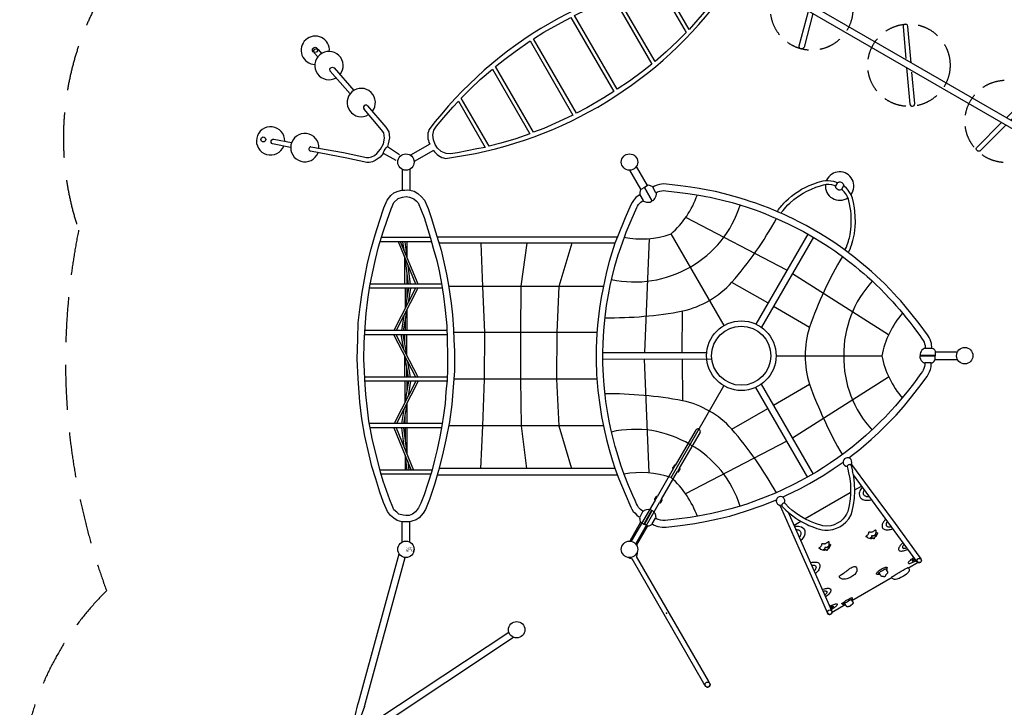
# Model space of a CAD drawing. Units: millimetres. Extents: x -2993 to 9660, y -6548 to 7471.
# Drawn here: x -2993 to 4636, y -1224 to 4103 of the extents above; entities that cross this region are included whole.
import ezdxf

# ---------------------------------------------------------------- set-up
doc = ezdxf.new("R2010")
doc.units = ezdxf.units.MM
doc.header["$LTSCALE"] = 700
doc.linetypes.add('DASHED', pattern=[0.75, 0.5, -0.25])
doc.linetypes.add('HIDDEN', pattern=[0.375, 0.25, -0.125])
for name, color, linetype in [('hags-area', 6, 'Continuous'), ('HAGS-PLAN', 7, 'Continuous'), ('HAGS-PO', 2, 'Continuous')]:
    doc.layers.add(name, color=color, linetype=linetype)

# ---------------------------------------------------------------- blocks, each defined once
blk = doc.blocks.new('APOLE')
at = {"layer": 'HAGS-PO'}
blk.add_circle((0, 0), 63.5, dxfattribs=at)
blk = doc.blocks.new('p142751')
at = {"layer": 'HAGS-PLAN', "color": 2}
for points in [[(397.1, -1168.3), (-22.4, -60.6)], [(455.5, -1175), (31.4, -55.2)], [(591.9, -1199.4), (1022.8, -51.5)], [(634.5, -1240.3), (1074.4, -61.9)], [(594, -1301), (588.9, -1307), (556, -1401.1), (553.5, -1404.1), (547.6, -1402.9), (546.9, -1561.4), (542.6, -1570), (536.4, -1578.3), (529.1, -1580.7), (521.7, -1579.4), (516.7, -1576.5), (511.5, -1572.8), (509.6, -1567.2), (508.1, -1549.3), (507.9, -1403.7), (500.3, -1402.9), (470.5, -1311.1), (466.3, -1304.3), (462.9, -1300.1), (456.6, -1294.2), (449.8, -1288.1), (441.4, -1275.8), (436, -1266), (425.3, -1243.6), (417, -1223.3), (405.4, -1192.2), (397.1, -1168.3)], [(455.5, -1175), (469.8, -1222.8), (474.8, -1244.9), (477.5, -1261.9), (477.8, -1275.4), (475.9, -1292.8), (475.6, -1298.5), (486.3, -1296.6), (488.4, -1281.5), (494.8, -1269), (504.7, -1258.4), (520.2, -1253.3), (532.5, -1252.3), (543.2, -1255.5), (555.7, -1263.5), (566, -1277.6), (568.6, -1290.9), (569.1, -1297.8), (579.6, -1298.7), (578.5, -1284), (577.1, -1269.9), (578.1, -1257.9), (582, -1235.8), (591.9, -1199.4)], [(561.8, -1984.5), (562.2, -2208.3), (567, -2214.1), (570.5, -2222.2), (569.7, -2313.7), (565.5, -2324.5), (557.2, -2334.6), (546.7, -2341.2), (536.5, -2344.8), (522.1, -2345.3), (509.9, -2341.9), (498.1, -2334.3), (489.7, -2324.9), (485.2, -2313.1), (485, -2303.1), (484.6, -2224.4), (487.6, -2214.2), (492.2, -2207), (491.4, -1984.2)]]:
    blk.add_lwpolyline(points, dxfattribs=at)
blk.add_circle((527.4, -2297.8, 0.2), 41, dxfattribs=at)
for centre, radius, start, end in [((491.8, -1189.1), 151.6, 312.3922, 340.22862), ((525.1, -1726.1), 260.1, 93.76186, 85.09812)]:
    blk.add_arc(centre, radius, start, end, dxfattribs=at)
blk = doc.blocks.new('p142670')
at = {"layer": 'HAGS-PLAN', "color": 2}
for points in [[(298.8, 1905.9), (197, 1847.6), (212.5, 1821.1), (224.2, 1814.7), (234.8, 1812), (247.3, 1811), (254.6, 1811.3), (263, 1798.1), (275.7, 1782.1), (286.8, 1771.1), (296.9, 1762.6), (313.1, 1751.6), (331.8, 1741.8), (432.5, 1698), (579, 1638.2), (629.3, 1619), (702.8, 1595.7), (771.3, 1575.8), (850.8, 1554.3), (974.2, 1527), (1048.4, 1512.3), (1132.6, 1499.7), (1263.1, 1484.3), (1329.1, 1478.7), (1438.6, 1474.5), (1534, 1474.5), (1646.3, 1477.3), (1769.8, 1487.1), (1898.9, 1505.3), (1970.1, 1515.4), (2068.2, 1535.3), (2150.3, 1553.7), (2226, 1574.1), (2305.9, 1598.9), (2377.7, 1621.7), (2454.9, 1649.9), (2571.1, 1697.5), (2673.3, 1742.7), (2688.5, 1750.4), (2706.4, 1761.8), (2718.2, 1772.4), (2734.5, 1788.5), (2744.4, 1802.5), (2750, 1811.1), (2755.3, 1810.8), (2764.9, 1811.3), (2774, 1812.8), (2783.4, 1816.1), (2790.6, 1820.3), (2806.7, 1848), (2705.1, 1906), (2699.7, 1903.8), (2696.4, 1899.4), (2693.9, 1889), (2692.3, 1878.9), (2693.2, 1864.5), (2696.4, 1853.4), (2699.7, 1845.5), (2703.3, 1839.8), (2705.4, 1836.3), (2700.1, 1828.2), (2692.5, 1818.6), (2682.9, 1808.9), (2675.1, 1802.4), (2666, 1796.2), (2660.9, 1793.2), (2648.8, 1787.4), (2621.4, 1775.7), (2583, 1758.7), (2546.8, 1742.9), (2505, 1724.9), (2420.8, 1692), (2347.4, 1665.5), (2253.7, 1635.7), (2203.9, 1621.5), (2079.1, 1589.8), (2019, 1577.7), (1947, 1564), (1853.6, 1549.3), (1802.6, 1542.5), (1728.1, 1535.7), (1656.8, 1530.4), (1559.3, 1526.6), (1473.1, 1525.9), (1412, 1527), (1345.5, 1530), (1275.9, 1535.3), (1201.6, 1542.5), (1111.3, 1554.6), (1028.8, 1569), (956.3, 1582.9), (902, 1595.4), (807.1, 1619.6), (719.4, 1645.3), (661.8, 1664.7), (574.8, 1695.7), (543.4, 1707.4), (453.3, 1744.9), (351.6, 1789.1), (341.5, 1794.6), (328.6, 1802.6), (320.6, 1809.7), (310.2, 1820.3), (303.5, 1829.3), (298.8, 1836.9), (302.3, 1841.4), (305.3, 1847.7), (308.7, 1855.7), (310.5, 1863), (311.6, 1872.3), (311.4, 1884.3), (309.6, 1892.9), (306.8, 1899.9), (302.7, 1904.2)], [(218.2, 30.6), (225.1, 64.9), (243.4, 92.3), (268.5, 119.7), (295.9, 142.6), (359.9, 172.3), (428.5, 195.1), (540.5, 229.4), (682.2, 272.8), (867.3, 313.9), (954.1, 329.9), (1093.5, 350.4), (1182.6, 359.6), (1296.9, 368.7), (1376.9, 371), (1466, 375.5), (1616.8, 375.5), (1744.8, 366.4), (1877.4, 355), (2012.2, 336.7), (2151.6, 309.3), (2268.2, 284.2), (2389.3, 252.2), (2496.7, 222.5), (2613.2, 181.4), (2690.9, 151.7), (2720.6, 133.4), (2754.9, 103.7), (2770.9, 78.6), (2782.3, 46.6), (2786.9, 30.6), (2786.9, 14.6), (2786.9, -8.2), (2786.9, -21.9), (2786.9, -31), (2775.5, -67.6), (2759.5, -95), (2736.6, -120.1), (2706.9, -143), (2638.4, -172.7), (2556.1, -202.4), (2453.3, -234.3), (2357.3, -264), (2268.2, -284.6), (2124.2, -318.8), (1989.3, -341.7), (1859.1, -357.7), (1676.3, -371.4), (1527.7, -378.2), (1370, -373.7), (1246.6, -369.1), (1120.9, -355.4), (1011.2, -339.4), (881, -316.6), (782.7, -298.3), (673, -268.6), (563.3, -238.9), (458.2, -204.6), (355.4, -170.4), (295.9, -145.2), (259.4, -117.8), (238.8, -92.7), (225.1, -60.7), (218.2, -31), (218.2, -8.2), (216, 12.4)], [(266.2, 0.9), (270.8, 28.3), (284.5, 60.3), (302.8, 80.9), (316.5, 94.6), (373.6, 117.4), (430.8, 140.3), (522.2, 170), (588.5, 190.5), (666.2, 211.1), (762.1, 238.5), (842.1, 256.8), (940.4, 275), (1038.7, 291), (1148.4, 304.7), (1269.5, 316.2), (1374.6, 318.4), (1498, 323), (1607.7, 323), (1690, 318.4), (1779.1, 309.3), (1870.5, 304.7), (1959.6, 291), (2044.2, 277.3), (2128.7, 263.6), (2227, 240.8), (2309.3, 222.5), (2393.8, 199.7), (2489.8, 170), (2578.9, 140.3), (2642.9, 115.1), (2679.5, 96.9), (2709.2, 74), (2727.5, 51.2), (2736.6, 23.8), (2736.6, -1.3), (2734.3, -21.9), (2727.5, -53.9), (2711.5, -69.9), (2693.2, -92.7), (2672.6, -101.8), (2615.5, -124.7), (2544.7, -149.8), (2471.5, -177.2), (2403, -197.8), (2327.6, -216.1), (2227, -241.2), (2140.2, -261.7), (2071.6, -275.4), (2007.6, -286.9), (1913.9, -298.3), (1799.7, -312), (1722, -316.6), (1685.4, -318.8), (1616.8, -321.1), (1530, -325.7), (1399.7, -323.4), (1315.2, -318.8), (1173.5, -307.4), (1063.8, -296), (958.7, -280), (860.4, -259.5), (755.3, -236.6), (657, -211.5), (540.5, -177.2), (449.1, -145.2), (362.2, -115.6), (314.2, -95), (282.2, -60.7), (270.8, -26.5)]]:
    blk.add_lwpolyline(points, close=True, dxfattribs=at)
for points in [[(254.6, 1811.3), (298.8, 1836.9)], [(2705.4, 1836.3), (2750, 1811.1)], [(578.9, 243.3), (578.9, 1637.8)], [(628.7, 1618.8), (628.7, 257.5)], [(2375.1, 1621.2), (2375.1, 257.5)], [(2424.9, 1637.8), (2424.9, 240.9)], [(963.3, 1528.7), (963.3, 333.4)], [(2042.9, 1531.1), (2042.9, 328.7)], [(1319.2, 1478.9), (1319.2, 371.4)], [(1682.3, 1478.9), (1682.3, 371.4)], [(628.7, 1284.4), (963.3, 1184.8), (1319.2, 1168.2), (1682.3, 1165.9), (2042.9, 1184.8), (2375.1, 1282.1)], [(628.7, 935.8), (960.9, 890.7), (1319.2, 888.4), (1682.3, 888.4), (2042.9, 893.1), (2375.1, 933.4)], [(628.7, 580.1), (963.3, 594.3), (1319.2, 608.5), (1682.3, 606.2), (2042.9, 594.3), (2375.1, 577.7)], [(1305.8, 317.6), (1305.8, -318.6)], [(1337.8, 317.6), (1337.8, -320.4)], [(1666.3, 320.3), (1666.3, -318.6)], [(1698.2, 317.6), (1698.2, -316.8)], [(945.8, 275.7), (945.8, -275.9)], [(977.4, 282.1), (977.4, -281.4)], [(2026.4, 281.3), (2026.4, -281.3)], [(2058.3, 275.1), (2058.3, -276)], [(585.2, 189.6), (585.2, -190.5)], [(617.6, 199.1), (617.6, -200.8)], [(2386.8, 199.6), (2386.8, -200.5)], [(2418.8, 189.9), (2418.8, -189.9)], [(945.8, 94), (617.6, -41.2)], [(977.4, 92.3), (1305.8, -75.4)], [(1666.3, 95.8), (1337.8, -76.3)], [(1666.3, 77.2), (1337.8, -94.1)], [(1697.9, 95.8), (2026.4, -73.7)], [(1697.9, 76.3), (2026.4, -92.3)], [(57.8, 30.7), (217.8, 30.7)], [(945.8, 75.8), (617.6, -57.7)], [(741.7, 10), (617.6, -5.6)], [(738.5, 8.6), (617.6, 8.6)], [(945.8, 19.7), (743.2, -6.6)], [(945.8, 35.5), (802.7, 17.6)], [(945.8, 8.6), (860.7, 8.6)], [(977.4, 73.6), (1305.8, -94.1)], [(977.4, 36.4), (1087.6, 17.4)], [(977.4, 19.5), (1135.1, -6.9)], [(977.4, 8), (1046.2, 8)], [(1142.1, 8), (1306.7, -20.4)], [(1142.1, 8), (1305.8, 8)], [(1496, 6.6), (1336.9, -20.4)], [(1497, 7.1), (1337.8, 7.1)], [(1666.3, 19.5), (1502.3, -8.3)], [(1666.3, 35.5), (1547.7, 15.3)], [(1666.3, 7.1), (1593.1, 7.1)], [(1697.9, 36.4), (1814.3, 16.6)], [(1697.9, 19.5), (1862.1, -8)], [(1697.9, 7.1), (1772.1, 7.1)], [(1869.8, 7.1), (2026.4, -19.5)], [(1869.9, 7.1), (2026.4, 7.1)], [(2058.3, -75.4), (2386.8, 58.6)], [(2058.3, -94.1), (2386.8, 41.7)], [(2058.3, 8), (2262.8, 8)], [(2058.3, -19.5), (2257.3, 5.7)], [(2266, -8.3), (2386.8, 7.1)], [(2318.6, 13.5), (2386.8, 22.2)], [(2946.3, 30.4), (2786, 30.4)], [(57.4, -30.4), (218.6, -30.4)], [(682.1, -14.6), (617.6, -23)], [(945.8, -8), (740, -8)], [(977.4, -6.2), (1133.8, -6.2)], [(1189.5, -16), (1305.8, -35.5)], [(1224.4, -6.2), (1305.8, -6.2)], [(1410.1, -8), (1336.9, -8)], [(1450.9, -17.1), (1336.9, -36.4)], [(1667.2, -8), (1502.9, -8)], [(1697.9, -8), (1862.1, -8)], [(1916.9, -17.2), (2026.4, -35.5)], [(1958.6, -8), (2026.4, -8)], [(2058.3, -7.1), (2156.2, -7.1)], [(2058.3, -34.6), (2203.6, -16.2)], [(2268.7, -7.1), (2386.8, -7.1)], [(2945.5, -29.8), (2786, -29.8)]]:
    blk.add_lwpolyline(points, dxfattribs=at)
blk = doc.blocks.new('p142654')
at = {"layer": 'HAGS-PLAN', "color": 2}
for p, q in [((1190.2, -299.9), (1191.1, -303.1)), ((1221.7, -293.6), (1222.5, -296.8)), ((1781.6, -287.3), (1774.8, -307.5)), ((1812.4, -296.3), (1799.9, -338.6))]:
    blk.add_line(p, q, dxfattribs=at)
for points in [[(1824.9, -236.2), (1871.8, -230.3), (1922.5, -222.9), (1971.2, -214.4), (2048.5, -199.2), (2124.6, -182.7), (2202.4, -162.3), (2309.4, -132.2), (2391.7, -105), (2467.9, -75.8), (2569.2, -35.7), (2667, 7.4), (2686.8, 17.4), (2701.5, 27.5), (2717.3, 40.2), (2731.3, 55.9), (2739.7, 67.7), (2747.8, 81.7), (2753.1, 78.7), (2761.6, 79.4), (2774.4, 82), (2785.4, 86.5), (2802.2, 115.6), (2701, 174.3), (2694.5, 169.9), (2691, 161.4), (2689, 149.4), (2689.2, 137.7), (2690.5, 129.6), (2693, 120.8), (2696.3, 113.5), (2697.5, 110.9), (2703.7, 107.2), (2695.9, 94.5), (2687.5, 84), (2675.1, 71.9), (2663.6, 63.3), (2655.3, 58.6), (2636.4, 50.1), (2546.2, 11.1), (2473.8, -18.7), (2394.7, -49.1), (2340.9, -67.6), (2293.1, -83.1), (2226.9, -102.9), (2179.9, -115.9), (2108.3, -134), (2025.8, -152.1), (1951.8, -166.1), (1889.5, -175.8), (1808.6, -186.7), (1753, -192.5), (1685, -198.2), (1620.5, -202.3), (1556.8, -204.4), (1477.7, -205.2), (1412.7, -203.3), (1351.4, -200), (1257.5, -193.4), (1197.6, -187.7), (1111.1, -176.3), (1019.1, -161.2), (962, -149.9), (901.2, -136.3), (836.8, -120.6), (765.6, -100.8), (692.5, -78.6), (639.1, -60.7), (586.7, -42.3), (531.6, -21.6), (452.4, 11.9), (351.8, 55.4), (335.8, 63.4), (320.5, 75.3), (308.1, 88.5), (303, 95), (296.1, 107.5), (301.9, 111), (305.3, 118.3), (307.8, 125.2), (309.4, 132.1), (310.3, 140.1), (310.3, 147.9), (309.6, 153.6), (308.3, 160.2), (306.5, 165.5), (304.9, 169.6), (299.5, 173.9), (298.5, 174.1), (297.8, 174), (197.2, 115.9), (213.7, 86.9), (223.8, 82.2), (233.5, 80.2), (245.9, 78.8), (251.7, 82.1), (260.2, 67.4), (278.2, 43.5), (304.3, 22.5), (331.4, 7.4), (433.8, -36.2), (538.4, -79.2), (628.4, -111.5), (709.5, -137.9), (802.9, -165.4), (926.9, -195), (1059, -219.7), (1177.9, -236.4)], [(251.7, 82.1), (296.1, 107.5)], [(2747.8, 81.7), (2703.7, 107.2)], [(1175.9, -285.1), (1179.1, -290.5), (1137.3, -674.4), (1107.1, -957.9), (1081.1, -1190), (1081.4, -1198), (1083.6, -1205.3), (1087.8, -1210), (1092.5, -1213.3), (1098.1, -1214.5), (1105.9, -1213.6), (1112, -1210.8), (1117, -1205.3), (1119.5, -1197.5), (1209.2, -367.8)], [(1221.7, -293.6), (1218.7, -290), (1216, -287.7), (1211.3, -287.1), (1206.7, -286.8), (1202.9, -287.5), (1199.1, -288.7), (1195.9, -290.2), (1193.2, -292.7), (1191.3, -296.3), (1190.2, -299.9)], [(1191.1, -303.1), (1195.4, -322.1), (1201.2, -342.1), (1208.3, -365.5), (1220.4, -396.8), (1236.7, -434.4), (1249.7, -459.2), (1266.8, -489.3), (1287.3, -521.4), (1297.3, -534.8), (1316.8, -559.5), (1339.1, -585.6), (1353.1, -600.6), (1366.6, -614.9), (1384.5, -629), (1406.2, -641), (1441.2, -654.9), (1470.6, -660.7), (1498.7, -663.1), (1529.5, -661.6), (1556.8, -656.1), (1590.3, -644.3), (1620.5, -626.1), (1642.2, -606.2), (1675.2, -570), (1707.5, -528.4), (1738.6, -481.9), (1766.2, -429.5), (1786.2, -380.7), (1799.9, -338.6)], [(1774.8, -307.5), (1767, -335.8), (1752.4, -378.7), (1734.6, -418.8), (1720.7, -446.6), (1696.8, -485.1), (1676.5, -515.1), (1643.7, -555.6), (1611.3, -590.4), (1591.7, -604.8), (1575.5, -613.6), (1552.5, -622.2), (1537.4, -627), (1523.2, -629.3), (1500.4, -630.1), (1467.4, -627.9), (1443, -622.5), (1415, -608.7), (1388, -590), (1349, -547.6), (1322.3, -513.5), (1294.8, -473.5), (1272.9, -435.7), (1255, -397.3), (1242.2, -365.6), (1232.8, -336.6), (1222.5, -296.8)], [(1229.5, -242), (1264, -245.4), (1317.8, -249.7), (1384.4, -253.8), (1463.7, -255.9), (1533.5, -255.7), (1590.6, -254.8), (1679.3, -250.2), (1771.9, -242)], [(1812.4, -296.3), (1812.2, -292.9), (1809.9, -289.3), (1807.1, -286.4), (1802.8, -283.3), (1797.8, -282), (1793.5, -281.5), (1789.1, -282.3), (1784.9, -284), (1781.6, -287.3)], [(1822.8, -284.8), (1819.8, -290.7), (1845.1, -520.5), (1881.8, -856.1), (1911.5, -1132.3), (1918.1, -1192.2), (1918.2, -1197.6), (1915.9, -1204.5), (1911.9, -1209.8), (1906.7, -1212.7), (1901.7, -1214.2), (1895.2, -1213.9), (1889.7, -1211.8), (1884.2, -1207.5), (1881.4, -1202.3), (1879.8, -1194.8), (1790.3, -368.2)], [(1196.7, -485.1), (1203.9, -488), (1213.7, -492.8), (1224, -499.3), (1232.9, -506.1), (1241.2, -516.1), (1246.6, -526.6), (1249, -537.3), (1249.2, -547.9), (1247.3, -556), (1244.2, -563.9), (1239.9, -570.8), (1235.1, -576.7), (1229.4, -582), (1222.6, -587.2), (1214.6, -592.4), (1203.9, -597.4), (1193.4, -601.4), (1183.6, -603.8)], [(1193.7, -511.7), (1198.7, -515), (1203.5, -519.1), (1208.5, -524.2), (1212.6, -529.6), (1214.6, -535.3), (1215.9, -539.7), (1215.7, -545.1), (1215, -549.9), (1212.8, -554.9), (1210.2, -559.3), (1205.9, -564.3), (1201.7, -568.2), (1197.2, -571.7), (1190.6, -575.4), (1186.3, -577.4)], [(1199, -474.6), (1258.5, -474.6)], [(1297.7, -474.6), (1701.5, -474.6)], [(1742.5, -474.6), (1801.7, -474.6)], [(1802.9, -485.4), (1795.3, -488.1), (1786.5, -492), (1777.4, -498), (1772.7, -501.2), (1766.1, -507), (1759.9, -513.5), (1756, -519.8), (1753.3, -525.7), (1750.9, -531.9), (1750, -538.2), (1749.8, -544.3), (1750.4, -550.4), (1752.4, -557.3), (1754.5, -562.7), (1758.3, -569.2), (1764.1, -575.9), (1769, -581.3), (1775.6, -586.2), (1783.9, -591.4), (1792.8, -596.1), (1802.5, -599.9), (1810.4, -602.4), (1815.9, -603.9)], [(1812.8, -577.6), (1806.8, -574.3), (1800.4, -570.3), (1794.2, -565.3), (1788.4, -558.4), (1784.8, -551.1), (1783.2, -546), (1783.6, -539.7), (1784.5, -535.2), (1787.5, -528.5), (1792.6, -521.7), (1796.8, -517.7), (1801.9, -514), (1805.7, -511.5)], [(1301.2, -761.4), (1281, -741), (1281.3, -739.9), (1282.1, -739.1), (1282.8, -737.8), (1283.2, -736.6), (1283.2, -735.8), (1277.7, -729.6), (1277.3, -728.7), (1277.7, -727.3), (1278.2, -726.3), (1279.3, -725.5), (1281.3, -724.8), (1284.5, -724.5), (1290.1, -723.7), (1294.7, -722.4), (1299.2, -721.1), (1302.9, -718.9), (1306, -717.5), (1308.3, -715.2), (1309.9, -712.8), (1311, -711.2), (1312, -709.4), (1313.4, -708.6), (1315.5, -708.6), (1317.1, -708.8), (1318.6, -709.3), (1320.4, -710.6), (1322.2, -712.5), (1325.9, -715.1), (1329.8, -717.3), (1333.4, -718.9), (1336.8, -719.9), (1340.2, -720.1), (1344.1, -720.4), (1348, -720.1), (1353.6, -719.9), (1361.2, -719.3), (1363.9, -719.2), (1365.8, -719.6), (1366.8, -720.4), (1367.4, -721.3), (1367.2, -722), (1348.6, -751.9)], [(1358.4, -736.4), (1360.4, -739), (1362, -740.8), (1364.3, -742.6), (1366, -744), (1367.6, -745), (1367.9, -746.2), (1367.6, -747.3), (1366.8, -747.8), (1342, -766.4)], [(1163.9, -790.9), (1173.4, -793.6), (1183.1, -797.1), (1193, -802.2), (1201, -807.2), (1206.6, -811.5), (1212.6, -818.3), (1215.7, -823.9), (1217.5, -829.9), (1217.7, -836.3), (1217.3, -842), (1214.4, -849), (1210.3, -854.8), (1204.1, -861.2), (1196.9, -866.4), (1190.5, -869.9), (1182.3, -874), (1172.4, -877.7), (1163.5, -880.4), (1153.6, -882.4)], [(1161.2, -812.1), (1167, -814.4), (1172.6, -818.1), (1177.9, -822.2), (1181.4, -826.4), (1183.5, -831.3), (1184.5, -836.3), (1182, -843.3), (1178.7, -847.6), (1173.6, -851.7), (1167.2, -856.3), (1161.4, -859.1), (1155.9, -861.4)], [(1661.2, -864.9), (1641, -844.5), (1641.3, -843.4), (1642.1, -842.6), (1642.7, -841.3), (1643.1, -840.1), (1643.1, -839.3), (1637.6, -833.1), (1637.2, -832.2), (1637.6, -830.8), (1638.2, -829.8), (1639.2, -829), (1641.3, -828.3), (1644.5, -828), (1650.1, -827.2), (1654.6, -825.9), (1659.2, -824.6), (1662.9, -822.4), (1666, -820.9), (1668.2, -818.7), (1669.9, -816.3), (1670.9, -814.7), (1672, -812.9), (1673.3, -812.1), (1675.5, -812.1), (1677.1, -812.3), (1678.5, -812.8), (1680.4, -814.1), (1682.1, -816), (1685.9, -818.5), (1689.8, -820.8), (1693.4, -822.4), (1696.7, -823.4), (1700.2, -823.6), (1704.1, -823.9), (1707.9, -823.6), (1713.6, -823.4), (1721.2, -822.8), (1723.8, -822.7), (1725.7, -823.1), (1726.8, -823.9), (1727.3, -824.8), (1727.2, -825.5), (1708.6, -855.4)], [(1835.9, -790.4), (1830.5, -791.8), (1823.8, -794.2), (1818.1, -796.3), (1810.6, -799.9), (1804.7, -803.4), (1799.3, -806.4), (1793.7, -810.9), (1789.3, -815.5), (1786.4, -819.4), (1783.5, -825.3), (1781.9, -829.6), (1781.4, -835.2), (1781.9, -841.1), (1783, -846), (1786.2, -851.2), (1790.3, -856.7), (1795.4, -861.2), (1801.4, -865.9), (1807.9, -869.6), (1814.6, -872.8), (1821.6, -875.7), (1829.7, -878.3), (1838.5, -880.5), (1845.9, -882.1)], [(1838.2, -811.6), (1835.5, -812.7), (1832.4, -814.4), (1829.1, -816.1), (1825.5, -818.8), (1823.7, -820.3), (1820.6, -823.2), (1818.1, -826.4), (1816.4, -829.3), (1815.1, -833.1), (1814.9, -835.4), (1815, -837.6), (1816, -840.6), (1817.9, -844.3), (1820.6, -847.4), (1823.3, -850.2), (1827.4, -853.6), (1831.8, -856), (1836.1, -858.2), (1840.3, -859.9), (1843.6, -861)], [(1718.4, -839.9), (1720.4, -842.5), (1722, -844.3), (1724.2, -846.1), (1726, -847.5), (1727.6, -848.5), (1727.9, -849.7), (1727.6, -850.7), (1726.8, -851.3), (1701.9, -869.8)], [(1139.2, -1016.3), (1146.1, -1017.8), (1155.3, -1020), (1164.3, -1022.5), (1171, -1025), (1176.4, -1027.3), (1182.6, -1030.8), (1186.7, -1033.9), (1190.1, -1036.6), (1192.9, -1040.8), (1194.3, -1044.2), (1194.4, -1047.8), (1194.2, -1051.5), (1192.6, -1055.2), (1190.1, -1058.8), (1186.6, -1062), (1182.5, -1064.6), (1177.2, -1067.6), (1171.5, -1069.8), (1164.5, -1072), (1157.3, -1074.1), (1150, -1075.6), (1140.9, -1077.4), (1132.3, -1078.6)], [(1137.5, -1031.6), (1142.1, -1033.1), (1147.2, -1034.9), (1151.8, -1037.2), (1155.5, -1039.8), (1157.8, -1041.6), (1160.3, -1044.5), (1161.2, -1047.4), (1160.8, -1049), (1158.6, -1052.2), (1155.7, -1054.8), (1152.6, -1056.8), (1148.3, -1058.8), (1142.8, -1061), (1137.5, -1062.4), (1133.9, -1063.5)], [(1860.5, -1016.4), (1856.4, -1017), (1851.6, -1018.2), (1844.2, -1019.9), (1839.1, -1021.4), (1832.1, -1023.7), (1826, -1026.2), (1820.7, -1028.4), (1815.8, -1031.6), (1811.6, -1034.5), (1807.9, -1038.1), (1805.7, -1041.6), (1805, -1044.3), (1804.7, -1048), (1804.9, -1051.3), (1806.2, -1054.9), (1809, -1058.7), (1813.6, -1062.5), (1819.5, -1066), (1825.4, -1068.7), (1832.2, -1071.3), (1839.6, -1073.4), (1847.9, -1075.6), (1855.8, -1077.1), (1863, -1078.1), (1867.2, -1078.6)], [(1861.1, -1031.6), (1856.5, -1033.1), (1851.4, -1034.9), (1846.8, -1037.2), (1843, -1039.8), (1840.8, -1041.6), (1838.3, -1044.5), (1837.4, -1047.4), (1837.8, -1049), (1840, -1052.2), (1842.8, -1054.8), (1846, -1056.8), (1850.3, -1058.8), (1855.8, -1061), (1861.1, -1062.4), (1864.7, -1063.5)], [(1584.8, -1138.8), (1582, -1138.6), (1576.8, -1136.7), (1572.8, -1134.6), (1569.5, -1132), (1566.6, -1128.1), (1562.9, -1123.2), (1563, -1121), (1564.3, -1118.2), (1567.1, -1116.7), (1573.6, -1113.7), (1581.7, -1111.7), (1588.5, -1110.2), (1595.8, -1108.9), (1602.7, -1108.5), (1611.3, -1107.8), (1620.9, -1107.8), (1629.8, -1108.1), (1636.1, -1108.8), (1642.6, -1109.8), (1649, -1111.4), (1653, -1113), (1656.7, -1115.8), (1657.7, -1117.1), (1657.9, -1118.2), (1657.9, -1119.8), (1656.7, -1121.6), (1653.3, -1126.6), (1650.2, -1130), (1648.3, -1131.5), (1646.2, -1133), (1643.6, -1134.4)], [(1116.6, -1205.9), (1233.7, -1205.9)], [(1124, -1156.2), (1132.8, -1157), (1141.5, -1158.3), (1150.6, -1159.6), (1158.6, -1161.2), (1165.6, -1162.8), (1171.9, -1164.6), (1176.6, -1166.6), (1180.4, -1169.1), (1181, -1171.2), (1181, -1174), (1180.3, -1176), (1178.4, -1177.5), (1173.9, -1179.7), (1168.2, -1181.4), (1160.5, -1183.3), (1154.4, -1184), (1146.3, -1185.1), (1135.9, -1186.2), (1128.1, -1186.7), (1120.5, -1187.1)], [(1122.9, -1165), (1127, -1165.8), (1131.9, -1166.4), (1136.7, -1167.7), (1141.2, -1168.9), (1144.5, -1170.2), (1147.1, -1171.9), (1146.8, -1172.6), (1144.5, -1173.9), (1140.1, -1175.4), (1134.5, -1176.6), (1128.7, -1177.3), (1124.3, -1178.2), (1121.6, -1178.2)], [(1235.2, -1201.3), (1230.2, -1200.9), (1226.7, -1200.1), (1223.5, -1199.1), (1221.4, -1198.1), (1219.3, -1196.7), (1217.2, -1194.4), (1213.1, -1188.7), (1213.6, -1187.8), (1215, -1186.9), (1218.3, -1186.2), (1225.7, -1184.9), (1234.2, -1184.1), (1242.9, -1183.4), (1254.1, -1182.9), (1263.9, -1182.6), (1273, -1182.7), (1283.5, -1182.9), (1291.7, -1183.5), (1298.9, -1184.1), (1303.3, -1184.9), (1306.7, -1185.8), (1307.6, -1186.4), (1308.3, -1187.2), (1307.4, -1188.4), (1304.1, -1193.2), (1302.4, -1195.4), (1301, -1196.2), (1299.1, -1197.5), (1297.6, -1198.5), (1295.7, -1199), (1294.4, -1199.3), (1294.1, -1199.5)], [(1294.4, -1204.8), (1653.2, -1204.8)], [(1800.6, -1203.7), (1880.8, -1203.7)], [(1875.5, -1156.3), (1870.8, -1156.7), (1863.3, -1157.6), (1856.7, -1158.5), (1849.1, -1159.7), (1840.3, -1161.2), (1833.7, -1163), (1827.2, -1164.7), (1822.8, -1166.6), (1819.8, -1168.5), (1818.1, -1170.4), (1818.4, -1174.8), (1819.2, -1176.2), (1821.4, -1177.9), (1824.1, -1179.1), (1827.3, -1180.4), (1832.8, -1181.8), (1839.3, -1183.2), (1845.2, -1184.1), (1851.6, -1185), (1858.2, -1185.7), (1864.6, -1186.3), (1873.2, -1186.8), (1878.9, -1187.1)], [(1876.5, -1165.1), (1874.1, -1165.5), (1869.8, -1166), (1864.5, -1167.2), (1859.9, -1168.3), (1856.6, -1169.3), (1854, -1170.7), (1851.9, -1172), (1852.9, -1172.9), (1854.9, -1173.7), (1858, -1174.9), (1862, -1176), (1866.7, -1176.9), (1871.4, -1177.6), (1875.8, -1178.2), (1878, -1178.3)]]:
    blk.add_lwpolyline(points, dxfattribs=at)
for points in [[(1301.2, -761.4), (1301.1, -761.3), (1301.2, -760.5), (1302, -760.2), (1304, -759.5), (1304.7, -758.6), (1304.9, -757.7), (1304.7, -756.5), (1303.7, -755.5), (1302.9, -755.1), (1301.5, -754.7), (1300.9, -754.3), (1300.8, -753.7), (1301.2, -753.3), (1302.3, -752.9), (1303.2, -752.7), (1304.9, -752.7), (1308.6, -752.7), (1311.4, -752.5), (1314.2, -751.5), (1316.4, -750.3), (1317.9, -749), (1318.6, -747), (1318.6, -745.8), (1318.4, -745.1), (1318.7, -744.3), (1320.3, -743.9), (1321.3, -743.9), (1321.9, -743.9), (1322.3, -744), (1323, -744.8), (1323.7, -746.3), (1327.1, -748.7), (1331.3, -750.2), (1335.6, -751), (1339.7, -750.9), (1343.2, -750.3), (1344.9, -749.9), (1346.2, -749.9), (1347.4, -750.5), (1348.5, -751.3), (1348.5, -751.7), (1348, -752.5), (1346.1, -753), (1342.9, -754.7), (1341.6, -756.1), (1339.8, -757.5), (1339.2, -759.3), (1339.2, -761), (1339.8, -762.5), (1341.2, -763.8), (1342.5, -764.9), (1342.4, -765.8), (1341.8, -766.5), (1340.4, -766.5), (1337, -766), (1334.3, -766), (1330.2, -766.2), (1327.5, -767), (1325.1, -768.5), (1323.4, -770), (1323.4, -771.4), (1322.6, -772.8), (1321.3, -773.3), (1318.6, -773), (1317.8, -772), (1318.4, -770.6), (1318.4, -768.9), (1318, -767.4), (1317, -766), (1314.7, -764.1), (1310.8, -762.5), (1308.6, -762.5), (1305.3, -761.9), (1302, -762.1)], [(1661.2, -864.9), (1661, -864.8), (1661.2, -864), (1662, -863.7), (1664, -863), (1664.6, -862.1), (1664.9, -861.2), (1664.6, -860), (1663.7, -859), (1662.9, -858.6), (1661.4, -858.2), (1660.9, -857.8), (1660.8, -857.2), (1661.2, -856.7), (1662.2, -856.3), (1663.2, -856.2), (1664.9, -856.2), (1668.5, -856.2), (1671.3, -855.9), (1674.1, -855), (1676.4, -853.8), (1677.9, -852.5), (1678.5, -850.5), (1678.5, -849.3), (1678.4, -848.6), (1678.7, -847.8), (1680.3, -847.4), (1681.2, -847.4), (1681.9, -847.4), (1682.3, -847.5), (1682.9, -848.3), (1683.6, -849.8), (1687.1, -852.2), (1691.2, -853.7), (1695.5, -854.5), (1699.7, -854.3), (1703.1, -853.8), (1704.9, -853.4), (1706.2, -853.4), (1707.4, -853.9), (1708.5, -854.7), (1708.5, -855.1), (1707.9, -855.9), (1706.1, -856.5), (1702.9, -858.2), (1701.5, -859.6), (1699.8, -861), (1699.1, -862.8), (1699.1, -864.5), (1699.8, -866), (1701.1, -867.3), (1702.5, -868.4), (1702.3, -869.3), (1701.8, -870), (1700.3, -870), (1697, -869.4), (1694.3, -869.4), (1690.2, -869.7), (1687.5, -870.5), (1685.1, -872), (1683.3, -873.4), (1683.3, -874.9), (1682.5, -876.3), (1681.2, -876.8), (1678.5, -876.5), (1677.7, -875.5), (1678.4, -874.1), (1678.4, -872.4), (1678, -870.9), (1676.9, -869.4), (1674.7, -867.6), (1670.8, -866), (1668.5, -866), (1665.3, -865.4), (1662, -865.6)], [(1303, -995), (1304, -993.6), (1305.7, -992.1), (1308.6, -991.3), (1313.4, -990.5), (1316.9, -990.7), (1326, -990), (1338.9, -990), (1348.8, -989.2), (1356.3, -988.6), (1367.7, -987.1), (1378.7, -985.7), (1387.8, -983.8), (1394, -983.2), (1401.5, -982.2), (1408.3, -982.2), (1417.2, -982.6), (1424.5, -983.2), (1432.8, -984.2), (1441.1, -986.7), (1447.1, -989.8), (1450.6, -993.8), (1450.2, -1004.1), (1450.2, -1008.9), (1448.9, -1013.5), (1447.1, -1018.6), (1443.5, -1023.6), (1439.2, -1028.2), (1432.8, -1032.7), (1427, -1035.6), (1414.3, -1040.4), (1405.6, -1042.3), (1394, -1043.9), (1385.1, -1044.1), (1377.2, -1044.3), (1368.7, -1044.5), (1358.8, -1043.1), (1351.5, -1041.8), (1343.8, -1040.6), (1334.7, -1036.9), (1327.9, -1033.4), (1321.5, -1030.2), (1315, -1025.9), (1309.4, -1020.1), (1306.3, -1015.9), (1304, -1011.4), (1303.2, -1007.5)], [(1584.8, -1138.8), (1584.6, -1131.3), (1581.2, -1129.2), (1580.3, -1128.4), (1579.9, -1127.6), (1580.3, -1126.5), (1581.1, -1125.5), (1586.1, -1124.2), (1591.3, -1123.1), (1598.3, -1122.3), (1604.9, -1121.9), (1616.3, -1121.8), (1625.6, -1121.8), (1633.8, -1122.1), (1637.9, -1122.6), (1641, -1123.2), (1643.8, -1124.5), (1645.5, -1125.8), (1646.2, -1126.8), (1646.2, -1127.4), (1646, -1127.9), (1645.2, -1128.3), (1644.1, -1129.4), (1643.8, -1130.9), (1643.8, -1149.7), (1643.8, -1152.3), (1642.9, -1154.4), (1641.6, -1156.5), (1639.7, -1158.8), (1636.8, -1160.1), (1633.2, -1161.5), (1624.4, -1163.6), (1618.4, -1166.6), (1614.8, -1168.5), (1613.5, -1169.6), (1612.3, -1171.1), (1610.5, -1172.1), (1607.7, -1172.4), (1605.9, -1172.4), (1603.3, -1171.8), (1601.4, -1169.8), (1599.7, -1167.9), (1596.8, -1164.9), (1593.7, -1163), (1589.5, -1160.9), (1587.9, -1159.7), (1585.8, -1157), (1585.1, -1154.7), (1584.6, -1152.6)], [(1235.4, -1201.2), (1235, -1200.3), (1233.7, -1198.1), (1232.4, -1197.6), (1231, -1197.2), (1230.4, -1197), (1230.3, -1196.5), (1231.4, -1196.3), (1235.8, -1195.2), (1244.3, -1194.7), (1251.7, -1194.4), (1262.3, -1194.2), (1270.7, -1194.2), (1280.5, -1194.2), (1287.2, -1194.7), (1291.2, -1195.4), (1294.4, -1196.3), (1296.3, -1196.8), (1296.8, -1197.3), (1297.1, -1197.9), (1297.1, -1198.6), (1295.3, -1199.1), (1294.4, -1199.4), (1294.1, -1200.4), (1294.1, -1220.5), (1294.1, -1222.5), (1292.9, -1226.2), (1291.2, -1228.2), (1289.3, -1229.9), (1286.6, -1230.9), (1283.8, -1231.4), (1268.6, -1233.3), (1262.9, -1234.6), (1261.3, -1235.2), (1259.9, -1235.8), (1258.8, -1235.8), (1256.9, -1235.6), (1255, -1235.1), (1252.9, -1234.2), (1250.5, -1233.6), (1246.7, -1232.4), (1243.9, -1231.9), (1240.8, -1230.9), (1238.8, -1229.6), (1237.3, -1227.9), (1236, -1226), (1235.2, -1223.8), (1235.1, -1220)], [(1652.9, -1201.1), (1666.2, -1200.6), (1692.3, -1200.6), (1720.8, -1200.4), (1739, -1200), (1757.5, -1199.7), (1775, -1200), (1787.2, -1200.2), (1795.9, -1200.7), (1800.2, -1201.3), (1800, -1210.6), (1799.7, -1215.5), (1797.9, -1221.1), (1795.5, -1224.5), (1791.9, -1228.6), (1786, -1232.6), (1778.9, -1235.7), (1770.7, -1238.2), (1761.1, -1240.2), (1748.7, -1241.4), (1734.1, -1242.1), (1723.3, -1242.1), (1712.5, -1241.4), (1697.4, -1240.2), (1686.7, -1238.2), (1677.9, -1236.2), (1667.8, -1232.2), (1660.8, -1228.1), (1656.5, -1223.8), (1653.9, -1219.6), (1652.7, -1214.4), (1652.7, -1210.8)]]:
    blk.add_lwpolyline(points, close=True, dxfattribs=at)
for centre, radius in [((1101, -1197.3, 0), 17.1), ((1901, -1197.3, 0), 16.4)]:
    blk.add_circle(centre, radius, dxfattribs=at)
for centre, radius, start, end in [((1201.5, -260), 33.3, 299.10231, 256.30092), ((1800.7, -259.5), 33.6, 288.27318, 235.574)]:
    blk.add_arc(centre, radius, start, end, dxfattribs=at)
blk = doc.blocks.new('p142642')
at = {"layer": 'HAGS-PLAN', "color": 2}
for points in [[(297.2, 171.6), (195.8, 113.1), (213.1, 83.8), (216.7, 81.8), (222.7, 79.4), (229.1, 77.8), (237.5, 76.4), (244.9, 75.8), (250.7, 79), (256.9, 67.6), (263.3, 57.6), (271.4, 47.8), (283.1, 35.8), (295.8, 25), (310.4, 15.1), (323.1, 8.2), (330.7, 4.8), (431.6, -38.9), (525.6, -77), (591.3, -101.7), (642.3, -119.4), (676.7, -130.5), (755.8, -154.9), (818.9, -172.1), (900.3, -191.8), (952.3, -202.9), (995.6, -212.1), (1067.2, -224.6), (1127.1, -233.4), (1234.3, -246), (1308.9, -252.6), (1377, -256), (1439.8, -258.2), (1498.2, -259.2), (1567.5, -258.5), (1626.9, -256), (1680.9, -252.9), (1722.8, -249.4), (1758.2, -246.6), (1800.3, -241.9), (1844.6, -236.6), (1888.7, -230.9), (1936.1, -223.4), (1992.3, -213.6), (2036.9, -204.5), (2075.7, -196.9), (2135.4, -182.8), (2240.5, -154.9), (2308.7, -134.2), (2366, -115.6), (2429.8, -93.3), (2493.8, -68.2), (2566, -38.4), (2624.3, -13.4), (2666.7, 5.1), (2687.1, 15.1), (2711.9, 33.6), (2725.7, 48.1), (2738.6, 64.9), (2746.5, 78.9), (2752.3, 75.6), (2773.7, 79.3), (2784.9, 84), (2801, 112.8), (2699.6, 171.7), (2692.8, 166.1), (2689.7, 156.9), (2687.9, 145.9), (2688.1, 134.4), (2689.9, 123.4), (2694.3, 111.7), (2696.9, 107.3), (2702.5, 104.5), (2695.1, 91.9), (2682.6, 76.9), (2672, 67.6), (2661, 59.9), (2646.2, 51.8), (2545.4, 8.5), (2487.7, -15.6), (2437.3, -35.6), (2392.1, -52.4), (2354.4, -65.4), (2321.6, -76.2), (2292.3, -85.9), (2227.5, -105.5), (2154.4, -125.2), (2092.9, -140.2), (2025.9, -154.7), (1978.6, -164), (1934.3, -172), (1886.2, -179.2), (1836, -186.3), (1784.4, -192.3), (1752.9, -195.6), (1696.4, -200.7), (1651.2, -203.5), (1608.9, -205.5), (1563, -207.3), (1497.9, -208.1), (1461.3, -207.5), (1423.1, -206.8), (1366.2, -204.4), (1323.7, -202.2), (1278.6, -198.6), (1238.7, -195.1), (1196.3, -190.7), (1158.4, -185.8), (1119.4, -180.6), (1077.8, -174.4), (1037.2, -167.1), (994.7, -159.6), (962.1, -153), (912.1, -142.2), (870.5, -132.3), (824.9, -120.6), (776.1, -107.3), (727.3, -92.8), (691, -81.3), (656.5, -70.5), (614.4, -55.7), (580.4, -43.4), (539.4, -27.5), (498.8, -11.3), (452.2, 8.3), (418.6, 22.4), (380.1, 39.2), (357.8, 48.9), (338.4, 58.1), (326.5, 66.1), (315.5, 75.5), (306.7, 84.8), (300.9, 93.2), (294.5, 104.6), (300, 107.7), (305.3, 117.8), (308.4, 130.1), (309.3, 141.5), (308.4, 150.5), (306.2, 159.6), (303.8, 166.6)], [(1471.4, -635.9), (1473.4, -631.8), (1478.9, -627), (1485.7, -622.6), (1491.8, -621.2), (1501.4, -621.2), (1508.2, -623.3), (1513.6, -626), (1518.1, -629.8), (1522.5, -634.5), (1522.5, -671), (1519.4, -675.4), (1516.7, -677.8), (1513, -680.5), (1508.5, -683.3), (1501.7, -685.3), (1496.3, -685.6), (1488.8, -684.3), (1481.3, -681.5), (1474.8, -676.4), (1471.4, -672), (1471, -670)]]:
    blk.add_lwpolyline(points, close=True, dxfattribs=at)
for points in [[(250.7, 79), (294.5, 104.6)], [(2702.5, 104.5), (2746.5, 78.9)], [(1179.6, -239.5), (1180.5, -249.7), (1182.9, -270.6), (1185.6, -288.4), (1188.1, -302.8), (1192.5, -322.3), (1196.7, -340.1), (1212.5, -389.9), (1224.2, -418.1), (1233.6, -438.8), (1251.6, -472.5), (1273.5, -509.3), (1295.5, -540.8), (1312.9, -563.9), (1340, -596), (1364.4, -621.5), (1386.9, -639.5), (1408.8, -650.9), (1424.5, -658.3), (1443, -664.1), (1461.7, -668.4), (1471.1, -669.7)], [(1212.1, -243.4), (1213.3, -254.8), (1215.1, -270.4), (1217.8, -288.1), (1220.7, -302.7), (1223.7, -316.8), (1227.4, -331.1), (1231.1, -344.5), (1234.2, -354.6), (1239.2, -369.4), (1245.1, -386.4), (1254.6, -408.7), (1264.4, -429.1), (1274.6, -449.1), (1290.1, -475.5), (1311.2, -508.5), (1326.1, -528.6), (1342.5, -549.6), (1362, -572.9), (1377.2, -589.5), (1387.7, -599.2), (1400.8, -610.9), (1416.6, -620.8), (1428.9, -626.7), (1444.7, -632.4), (1461.1, -636.6), (1471.2, -637.8)], [(1817.1, -239.9), (1816.4, -247.9), (1815.3, -259.7), (1813.5, -274.2), (1812.1, -283.5), (1809.6, -297.6), (1807.4, -308.9), (1804.6, -320.9), (1802, -332.3), (1798.6, -344.5), (1791.5, -368.8), (1781.1, -397.3), (1764.8, -435.9), (1752, -461.4), (1739.8, -483.5), (1723.4, -509.3), (1702.7, -539.3), (1679.1, -568.8), (1655.4, -596.1), (1628.6, -624.6), (1613.8, -635.9), (1596.2, -645.9), (1577.2, -654), (1556.5, -661.3), (1540.9, -664.8), (1522.3, -667.7)], [(1784.7, -243.5), (1783.6, -255.8), (1781.8, -270.4), (1779.1, -287.2), (1776.1, -303.4), (1770.8, -325.6), (1764.7, -346.8), (1751.1, -384.9), (1733.4, -426.4), (1712.7, -464.6), (1696.1, -491.9), (1674.4, -523.5), (1651.9, -552.3), (1632.6, -574.5), (1609.1, -599.4), (1593.8, -612.8), (1575.8, -623.5), (1557.4, -631.2), (1539.4, -636.2), (1522.3, -638.7)]]:
    blk.add_lwpolyline(points, dxfattribs=at)
for start, end in [(23.46915, 155.23593), (173.58346, 5.46738)]:
    blk.add_arc((1496.9, -652.9), 110.4, start, end, dxfattribs=at)
blk = doc.blocks.new('p142745')
at = {"layer": 'HAGS-PLAN', "color": 2}
blk.add_line((557.6, 321.3), (1266.1, 732.6), dxfattribs=at)
for points in [[(1469.9, 2371.7), (1469.9, 2541.3)], [(1529.9, 2371.7), (1529.9, 2541.6)], [(1336.5, 2007.4), (862.8, 1263.2)], [(2136.8, 1263.1), (1662.7, 2008.5)], [(1501.2, 1135.1), (1500.5, 1954.8)], [(557.2, 1380.8), (1289.6, 957.7)], [(582.6, 1424.8), (1281.1, 1021.8)], [(1117.1, 1116.4), (1278.8, 1393.4)], [(2417.1, 1424.9), (1719.8, 1022.4)], [(1882.9, 1116.4), (1720.6, 1394.2)], [(2442.5, 1380.8), (1745.5, 978.4)], [(429.1, 435.9), (837.1, 1218.9)], [(2162.3, 1218.9), (2570.5, 436.1)], [(1091.3, 1072.1), (931.4, 792.1)], [(1907.9, 1072.3), (2068.1, 792.6)], [(1733.6, 729.5), (2442.5, 321.6)], [(1474.5, -207.9), (1474.5, 597.1)], [(1525.3, -207.9), (1525.3, 597)], [(1152.3, 410.6), (1474.4, 409.1)], [(1525.3, 409.3), (1846.9, 410.7)], [(1474.4, 115.8), (591.7, 154.4)], [(1525.1, 116.1), (2407.7, 153.7)], [(180, 138.9), (33.8, 54.3)], [(210.9, 87.1), (64.1, 2.3)], [(2788.8, 87.1), (2935.9, 2.2)], [(2818.8, 139.1), (2965.8, 54.3)]]:
    blk.add_lwpolyline(points, dxfattribs=at)
for centre, radius in [((1500.7, 865.4), 269.6), ((1499.9, 866, 0.9), 229.3)]:
    blk.add_circle(centre, radius, dxfattribs=at)
for centre, radius, start, end in [((1628.4, 2636.2), 693.3, 228.68713, 259.37912), ((1351.8, 2674.7), 735.1, 281.6748, 310.43625), ((1495.9, 2509), 849.6, 227.63657, 270.25239), ((1511.6, 2489.2), 829.9, 269.16963, 312.87906), ((2271.5, 4227.8), 3003.3, 239.14748, 250.73209), ((803.2, 4075.6), 2833.9, 288.90097, 301.1328), ((1498.1, 2100.8), 740.7, 252.91785, 287.53653), ((-1220.7, -1747.6), 3328.9, 49.70956, 60.13856), ((4089.3, -1565.9), 3106, 119.42907, 130.60014), ((89.1, 67.7), 826.4, 29.02979, 72.89222), ((2916, 60.2), 835.2, 107.31085, 150.69014), ((437.3, 251.3), 732.6, 12.53995, 47.5213), ((2569.7, 247.3), 740.9, 132.62802, 167.28941), ((14.1, -158.7), 725.2, 41.44733, 70.73279), ((102.6, 42.9), 827.1, 347.14727, 30.98633), ((2894.4, 44.3), 824.5, 148.99124, 192.9951), ((2985.2, -157.2), 723.8, 109.26485, 138.5842), ((-1900.8, -159.6), 3105.9, 359.41078, 10.57333), ((5279.2, -192.1), 3484.8, 170.04353, 179.98736), ((-150.8, 89.6), 745.3, 349.70668, 18.10744), ((3137.7, 90.8), 732.6, 161.63917, 190.57832)]:
    blk.add_arc(centre, radius, start, end, dxfattribs=at)
blk = doc.blocks.new('p142657')
at = {"layer": 'HAGS-PLAN'}
for p, q in [((-19.7, 1210.1), (-19.7, 1188.5)), ((19.7, 1210.1), (19.7, 1188.5))]:
    blk.add_line(p, q, dxfattribs=at)
at = {"layer": 'HAGS-PLAN', "color": 2}
for p, q in [((-19.7, 1188.5), (-19.7, 74.1)), ((19.7, 1188.5), (19.7, 74.1)), ((-36.7, 54.2), (-19.5, 74.2)), ((36.8, 54.2), (19.5, 74.2))]:
    blk.add_line(p, q, dxfattribs=at)
at = {"layer": 'HAGS-PLAN'}
blk.add_circle((0, 1210), 19.3, dxfattribs=at)
at = {"layer": 'HAGS-PLAN', "color": 2}
blk.add_arc((0, 1210.1), 19.7, 0, 180, dxfattribs=at)
at = {"layer": 'HAGS-PLAN'}
blk.add_point((0, 572), dxfattribs=at)
blk = doc.blocks.new('p142671')
at = {"layer": 'HAGS-PLAN', "color": 2}
for p, q in [((228.9, 28.3), (57.6, 28.3)), ((2771.1, 28.3), (2942.4, 28.3)), ((228.9, -28.3), (57.6, -28.3)), ((2771.1, -28.3), (2942.4, -28.3))]:
    blk.add_line(p, q, dxfattribs=at)
for points in [[(971.8, 294), (1061.6, 307.2), (1160.8, 319.6), (1301.7, 332), (1301.7, -331.8), (1185.6, -322.8), (1055.9, -309.2), (972.5, -294.6)], [(1333.5, 332.1), (1428.3, 336.5), (1583.9, 334.2), (1667.3, 330.8), (1667.3, -332.9), (1574.9, -336.3), (1423.8, -336.3), (1333.6, -332.9)], [(1698.8, 330.6), (1810.7, 321.8), (1933.6, 308.3), (2028.3, 293.7), (2028.3, -295.7), (1937, -309.2), (1811.8, -323.9), (1699.1, -330.6)], [(619.3, 214.7), (712.8, 240.7), (818.8, 266.6), (939.5, 288), (939.5, -290.1), (826.7, -268.7), (710.6, -241.6), (619.3, -216.8)], [(2060.5, 288.9), (2146, 272.2), (2263.2, 247.4), (2381.6, 214.8), (2381.6, -215.7), (2293.7, -240.5), (2174.2, -268.7), (2060.3, -291.2)], [(587.5, 204.4), (587.5, -208), (525.4, -186.6), (382.3, -138.1), (331.5, -117.8), (302.2, -97.6), (277.4, -66), (265, -30), (262.8, 3.9), (269.5, 42.2), (284.2, 77.1), (310.1, 105.3), (342.8, 122.2), (426.2, 152.6), (527.7, 187.5)], [(2413, 205.6), (2513.5, 174.2), (2622.9, 134.7), (2679.2, 112.2), (2709.7, 86.3), (2732.2, 45.7), (2737.9, 7.4), (2733.4, -33.2), (2721, -70.3), (2692.8, -103), (2656.7, -124.4), (2413.2, -206.7)]]:
    blk.add_lwpolyline(points, close=True, dxfattribs=at)
for centre, radius, start, end in [((1500, -2780), 3153.9, 67.22929, 112.77071), ((368.6, 20.3), 140, 129.64839, 176.71881), ((2631.4, 20.3), 140, 3.28119, 50.35161), ((368.6, -20.3), 140, 183.28119, 230.35161), ((2631.4, -20.3), 140, 309.64839, 356.71881), ((1500, 2780), 3153.9, 247.22929, 292.77071)]:
    blk.add_arc(centre, radius, start, end, dxfattribs=at)
blk = doc.blocks.new('p142701')
at = {"layer": 'HAGS-PLAN', "color": 2}
for p, q in [((2941.8, 25.4), (58.2, 25.4)), ((2941.8, -25.4), (58.2, -25.4))]:
    blk.add_line(p, q, dxfattribs=at)
for points in [[(603.5, 25.4), (534, 284.9, -1), (570.7, 294.7), (642.9, 25.4)], [(2357.1, 25.4), (2429.3, 294.7, -1), (2466, 284.9), (2396.5, 25.4)], [(1505.9, 24.8), (1343.5, 256.6, 1), (1312.4, 234.8), (1452.9, 34.1)], [(656.5, -25.4), (726, -284.9, -1), (689.3, -294.7), (617.1, -25.4)], [(1494.1, -24.8), (1656.5, -256.6, 1), (1687.6, -234.8), (1547.1, -34.1)], [(2382.9, -25.4), (2310.7, -294.7, -1), (2274, -284.9), (2343.5, -25.4)]]:
    blk.add_lwpolyline(points, format="xyb", dxfattribs=at)
at = {"layer": 'HAGS-PLAN', "color": 2, "linetype": 'HIDDEN'}
for centre in [(630, 0), (1500, 0), (2370, 0)]:
    blk.add_circle(centre, 319, dxfattribs=at)
blk = doc.blocks.new('p142692')
at = {"layer": 'HAGS-PLAN', "color": 2}
for p, q in [((1512.7, 2652.6), (1454.2, 2750.4)), ((1237.5, 2488.9), (1179.4, 2586.4)), ((-19, 964.8), (-19.5, 74)), ((18.8, 74.2), (19.2, 965)), ((-68.8, 616.4), (-19.2, 616.9)), ((19.1, 617.3), (261.2, 620)), ((-68.7, 296.6), (-19.3, 297.2)), ((18.9, 297.6), (284.6, 300.9)), ((-19.7, 74.1), (-36.7, 52.3)), ((18.8, 74.2), (37.7, 52.1))]:
    blk.add_line(p, q, dxfattribs=at)
for centre in [(1377.5, 2564.9), (1361.6, 1118.9)]:
    blk.add_circle(centre, 25, dxfattribs=at)
for centre, radius, start, end in [((1317.2, 2667.8), 160, 31.08041, 210.58066), ((171.4, 1856.5), 1559.8, 274.16212, 30.68832), ((169.8, 1857.2), 1240.6, 274.22369, 30.60911), ((0.1, 968.3), 19.4, 350.11051, 190.51191), ((-69.2, 456.5), 159.9, 89.86966, 270.18459)]:
    blk.add_arc(centre, radius, start, end, dxfattribs=at)
blk = doc.blocks.new('p142646')
at = {"layer": 'HAGS-PLAN', "color": 2}
for points in [[(60.5, -20.4), (430.8, -19.1), (431.2, -24.7), (431.7, -25.8), (432.7, -27), (434.9, -27.6), (445.7, -27.5), (456.7, -27.5), (457.9, -27.3), (458.9, -26.5), (459.5, -25.7), (459.8, -24.6), (460.2, -19), (709.3, -19), (709.8, -24.7), (710.1, -25.8), (710.8, -26.7), (711.7, -27.3), (712.9, -27.5), (724, -27.6), (735, -27.5), (736.3, -27.3), (737.3, -26.7), (737.9, -25.8), (738.2, -24.6), (738.7, -19), (1055.7, -19.5), (1059.5, -19), (1063.6, -17.5), (1067.7, -15), (1070.7, -12.2), (1073.4, -8), (1074.9, -3), (1075.2, 0.7), (1074.4, 5.9), (1071.8, 10.6), (1068.9, 14.1), (1064.8, 17), (1061.8, 17.9), (1056.1, 19.1), (1048.3, 19), (738.8, 19), (738.2, 24.7), (737.9, 25.8), (737.3, 26.7), (736.2, 27.3), (735.2, 27.5), (724.1, 27.4), (713, 27.5), (711.7, 27.3), (710.8, 26.7), (710, 25.6), (709.9, 24.7), (709.3, 19), (460.1, 19), (459.7, 24.9), (459.4, 25.9), (458.4, 26.9), (457.7, 27.3), (445.5, 27.5), (434.3, 27.5), (433.2, 27.2), (432.2, 26.6), (431.6, 25.7), (431.3, 24.7), (430.8, 19), (61, 19.1)], [(430.8, 19), (460.1, 19)], [(709.3, 19), (738.8, 19)], [(460.2, -19), (430.8, -19.1)], [(738.7, -19), (709.3, -19)]]:
    blk.add_lwpolyline(points, dxfattribs=at)
blk = doc.blocks.new('p142643')
at = {"layer": 'HAGS-PLAN', "color": 2}
for points in [[(26.7, -71), (31.1, -184.1), (21.1, -187.7), (8.5, -189), (-6, -189), (-19.2, -188.3), (-31.4, -184.4), (-25.1, -71.2)], [(-227.3, -475.4), (-155.1, -270.2), (-136.8, -233), (-98, -204.5), (-54.4, -189.8), (-31.8, -183.7)], [(265.7, -698), (178.3, -454.7), (122.5, -280.8), (113.5, -266), (98.3, -250.9), (77.5, -237.3), (55.8, -227.9), (13.6, -221.1), (-34.7, -221.9), (-77, -237.2), (-110, -261.2), (-120.9, -288.4), (-192.1, -486.2)], [(30.5, -186.2), (67.3, -191.5), (108.1, -211.9), (128.2, -226.7), (146.3, -245.1), (153.4, -260.4), (203.8, -410.5), (298.1, -683.2)], [(-242.2, -639.2), (-316.9, -859.9), (-320.4, -864.1), (-323.5, -866.4), (-329, -870.1), (-335.8, -870.8), (-342.3, -868.2), (-347, -865.4), (-351.6, -860.5), (-353.7, -854.1), (-353.6, -845), (-278.9, -627.2)], [(348.9, -830), (394.1, -965), (394, -972), (390.9, -979), (385.2, -984.4), (378.5, -986.6), (369.8, -986.4), (362.5, -982.9), (358, -976.7), (312.5, -842.8)], [(-364.2, -997.2), (-378.1, -1038.6), (-380.8, -1043.4), (-383.4, -1045.1), (-392.2, -1049.9), (-401.2, -1050.3), (-404.5, -1048.4), (-409.9, -1042.5), (-414.1, -1035.3), (-414.8, -1026.2), (-400.5, -984.2)]]:
    blk.add_lwpolyline(points, dxfattribs=at)
for centre, radius in [((-400.1, -1044.6, 0), 19.8), ((401, -1044.6, 0), 19.4)]:
    blk.add_circle(centre, radius, dxfattribs=at)
for centre, radius, start, end in [((-226.1, -530.6), 109.7, 80.80657, 61.30138), ((-209.8, -481.1), 18.4, 161.91642, 344.06079), ((295.2, -734.1), 109.7, 117.89735, 98.8902), ((279.4, -685.1), 18.8, 223.2671, 5.63159), ((-349.2, -889.7), 109.7, 80.8211, 60.20021), ((382.5, -990.2), 109.7, 118.66217, 98.5314), ((-398.3, -1041.7), 109.7, 115.41672, 28.84202)]:
    blk.add_arc(centre, radius, start, end, dxfattribs=at)

msp = doc.modelspace()

# ---------------------------------------------------------------- linework, layer by layer
at = {"layer": 'hags-area', "color": 6, "linetype": 'DASHED'}
msp.add_lwpolyline([(874.37, 6214.05, 0.0814554), (-571.78, 5399.08, 0.4948824), (-2536.01, 2472.44, 0.139414), (-2319.61, -321.1, 1.2794147), (1387.74, -2602.61, 0.2951287), (3726.94, -1881.21, 0.3619511), (6985.25, -4162.18, 0.779392), (7527.47, -920.73, 0.1989224), (7447.61, 165.25, 0.107728), (7552.72, 2316.85, 0.5331986), (5498.53, 5401.84), (4354.89, 6061.13, 0.7653416)], format="xyb", close=True, dxfattribs=at)

# ---------------------------------------------------------------- block references
at = {"layer": 'HAGS-PLAN'}
for name, p, rotation in [('p142671', (0, 3000), 30), ('p142701', (2598.08, 4500), 329.9999999999999), ('p142745', (1732, 0), 30.00072778082737), ('p142642', (4330, 1500), 150.0000000000027), ('p142670', (0, 3000), 270), ('p142654', (1732, 0), 29.99999999999973), ('p142646', (1732, 0), 59.86655847710487), ('p142692', (5196.15, 0), 240.0000000000027), ('p142751', (0, 0), 324.0139896492472), ('p142657', (1732, 0), 209.9999999999997)]:
    msp.add_blockref(name, p, dxfattribs=dict(at, rotation=rotation))
at = {"layer": 'HAGS-PLAN', "color": 2, "rotation": 239.9999999999994}
msp.add_blockref('p142643', (0, 3000), dxfattribs=at)
at = {"layer": 'HAGS-PO'}
for p in [(0, 3000), (1732, 3000), (4330, 1500), (0, 0), (1732, 0), (857.99, -623)]:
    msp.add_blockref('APOLE', p, dxfattribs=at)

# ---------------------------------------------------------------- texts
at = {"flags": 3}
for tag, p, s in [('DATE', (0, 0), 'CAD KONTROLLERAD'), ('ARTNR', (0, -17.5), 'HAGS Agito 144608 Crystal')]:
    msp.add_attdef(tag, p, s, height=15, dxfattribs=at)

doc.saveas('drawing.dxf')
